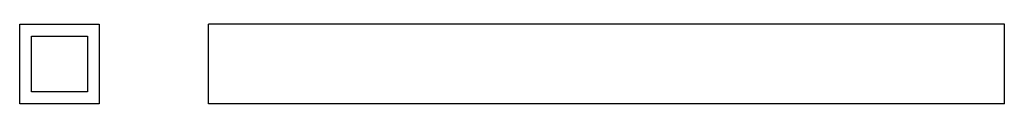
# Model space of a CAD drawing. Units: millimetres. Extents: x 205 to 329, y 144 to 154.
import ezdxf

# ---------------------------------------------------------------- set-up
doc = ezdxf.new("R2010")
doc.units = ezdxf.units.MM
doc.layers.add('VISIBILE', color=7, linetype='Continuous', lineweight=30)

msp = doc.modelspace()

# ---------------------------------------------------------------- linework, layer by layer
at = {"layer": 'VISIBILE'}
for p, q in [((205, 143.5), (205, 153.5)), ((205, 153.5), (215, 153.5)), ((215, 153.5), (215, 143.5)), ((328.71, 153.5), (228.71, 153.5)), ((228.71, 143.5), (228.71, 153.5)), ((328.71, 143.5), (328.71, 153.5)), ((206.5, 145), (206.5, 152)), ((206.5, 152), (213.5, 152)), ((213.5, 152), (213.5, 145)), ((213.5, 145), (206.5, 145)), ((215, 143.5), (205, 143.5)), ((328.71, 143.5), (228.71, 143.5))]:
    msp.add_line(p, q, dxfattribs=at)

doc.saveas('drawing.dxf')
